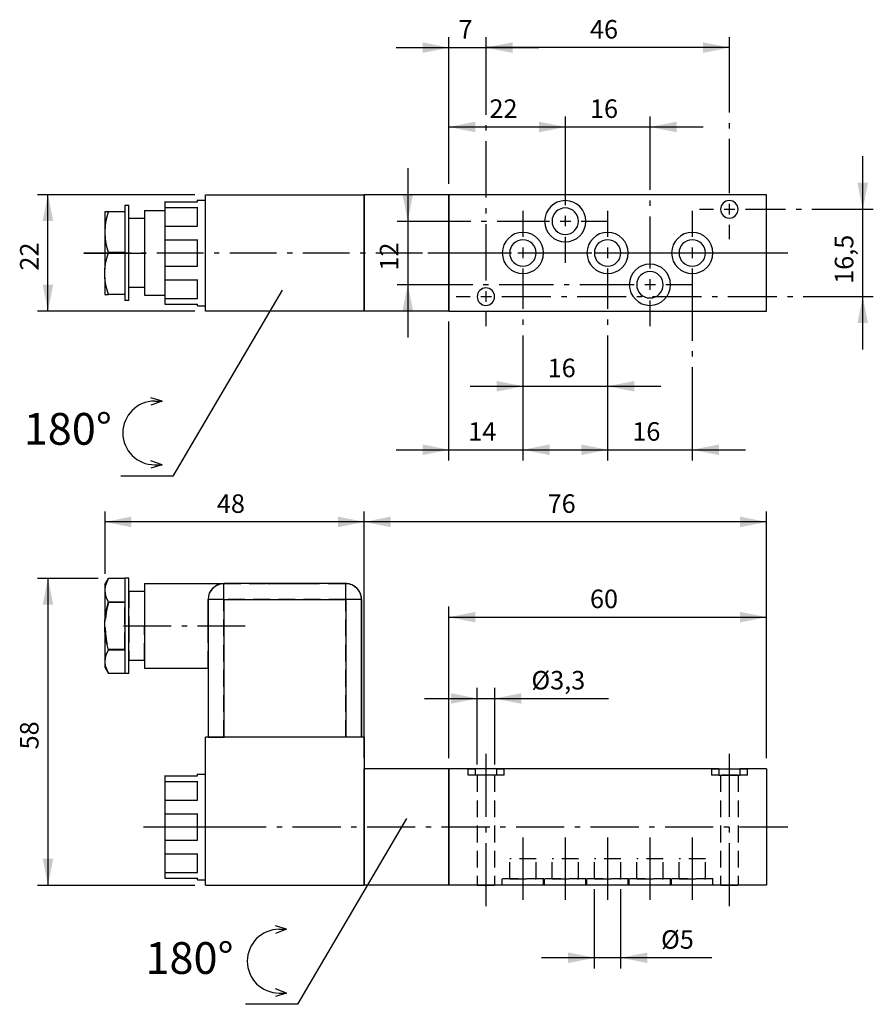
# Model space of a CAD drawing. Extents: x 120 to 281, y 55 to 241.
import ezdxf

# ---------------------------------------------------------------- set-up
doc = ezdxf.new("R2010")
doc.units = 0
doc.header["$LTSCALE"] = 25.4
doc.header["$MEASUREMENT"] = 0
doc.linetypes.add('HIDDEN', pattern=[0.1875, 0.125, -0.0625])
doc.layers.add('TEXT', color=8, linetype='Continuous')

# ---------------------------------------------------------------- blocks, each defined once
blk = doc.blocks.new('*B1')
at = {"color": 174, "linetype": 'Continuous'}
for p, q in [((135.787408, 134.552762), (136.454685, 135.708518)), ((135.787408, 134.594536), (135.787408, 127.686667)), ((135.93692, 134.475228), (136.453575, 135.704929)), ((136.452788, 135.703519), (136.480229, 135.752312)), ((139.587408, 135.752312), (136.480229, 135.752312)), ((139.587408, 135.793762), (139.587408, 131.372366)), ((140.287408, 135.752762), (139.587408, 135.752762)), ((140.287408, 133.509164), (140.287408, 135.794363)), ((143.287408, 134.794307), (143.287408, 133.401017)), ((143.287408, 134.752762), (158.287408, 134.752762)), ((158.287408, 131.794739), (158.287408, 134.794307)), ((181.287408, 134.752762), (158.287408, 134.752762)), ((181.287408, 131.794739), (181.287408, 134.794307)), ((140.287408, 126.795058), (140.287408, 133.509164)), ((143.287408, 133.252762), (140.287408, 133.252762)), ((143.287408, 133.401017), (143.287408, 126.795058)), ((136.480229, 131.330422), (139.587408, 131.330422)), ((139.587408, 131.372366), (139.587408, 126.795058)), ((155.287408, 131.752762), (155.287408, 129.536644)), ((158.313203, 131.752762), (155.313034, 131.752762)), ((158.287408, 131.752762), (181.287408, 131.752762)), ((158.287408, 131.752762), (158.287408, 105.752762)), ((181.287408, 131.752762), (181.287408, 105.752762)), ((184.313164, 131.752762), (181.312995, 131.752762)), ((184.287408, 131.752762), (184.287408, 105.752762)), ((184.287408, 105.752762), (184.287408, 131.752762)), ((135.787408, 125.86115), (135.787408, 127.644373)), ((139.587408, 126.795058), (139.587408, 122.217751)), ((140.287408, 120.081253), (140.287408, 126.795058)), ((143.287408, 126.795058), (143.287408, 120.188498)), ((135.787408, 125.903449), (135.787408, 118.995581)), ((155.287408, 123.96888), (155.287408, 105.752762)), ((139.587408, 122.175102), (136.480229, 122.175102)), ((139.587408, 122.217751), (139.587408, 117.796054)), ((143.287408, 120.252762), (140.287408, 120.252762)), ((140.287408, 117.795753), (140.287408, 120.081253)), ((143.287408, 120.188498), (143.287408, 118.795509)), ((135.787408, 118.952762), (136.454663, 117.797044)), ((136.453551, 117.800637), (135.936748, 119.030931)), ((136.480229, 117.753211), (136.452756, 117.802048)), ((139.587408, 117.753211), (136.480229, 117.753211)), ((140.287408, 117.752762), (139.587408, 117.752762)), ((143.287408, 118.752762), (155.287408, 118.752762)), ((154.787408, 77.752762), (154.787408, 105.752762)), ((184.787408, 105.752762), (154.787408, 105.752762)), ((184.787408, 105.752762), (184.787408, 99.752762)), ((153.287408, 98.479257), (153.287408, 98.797088)), ((153.287408, 98.752762), (154.787408, 98.752762)), ((200.787408, 99.752762), (184.787408, 99.752762)), ((184.787408, 77.752762), (184.787408, 99.752762)), ((184.787408, 99.752762), (184.787408, 77.752762)), ((200.787408, 77.752762), (200.787408, 99.752762)), ((200.787408, 99.752762), (200.787408, 77.752762)), ((251.788034, 99.752762), (200.787408, 99.752762)), ((251.788034, 99.752762), (251.788034, 98.552762)), ((251.806898, 99.752762), (255.819139, 99.752762)), ((260.787408, 99.752762), (255.786783, 99.752762)), ((255.786783, 99.752762), (255.786783, 98.552762)), ((260.787408, 99.752762), (260.787408, 77.752762)), ((147.087408, 98.479257), (147.087408, 97.411008)), ((147.087408, 98.434898), (153.287408, 98.434898)), ((147.087408, 97.366641), (153.287408, 97.366641)), ((147.087408, 97.366641), (147.087408, 93.831362)), ((153.287408, 93.875813), (153.287408, 97.411008)), ((251.788034, 98.552762), (255.786783, 98.552762)), ((147.087408, 93.875813), (147.087408, 91.297417)), ((147.087408, 93.831362), (153.287408, 93.831362)), ((147.087408, 91.252762), (147.087408, 86.252762)), ((147.087408, 91.252762), (153.287408, 91.252762)), ((153.287408, 90.293756), (153.287408, 91.297417)), ((153.287408, 86.298037), (153.287408, 90.293756)), ((147.087408, 86.298037), (147.087408, 83.719039)), ((147.087408, 86.252762), (153.287408, 86.252762)), ((147.087408, 83.673831), (153.287408, 83.673831)), ((147.087408, 83.673831), (147.087408, 80.138043)), ((153.287408, 80.183544), (153.287408, 83.719039)), ((147.087408, 80.183544), (147.087408, 79.115596)), ((147.087408, 80.138043), (153.287408, 80.138043)), ((147.087408, 79.069981), (153.287408, 79.069981)), ((153.287408, 78.798366), (153.287408, 79.115596)), ((153.287408, 78.752762), (154.787408, 78.752762)), ((154.787408, 77.752762), (184.787408, 77.752762)), ((200.787408, 77.752762), (184.787408, 77.752762)), ((260.787408, 77.752762), (200.787408, 77.752762))]:
    blk.add_line(p, q, dxfattribs=at)
at = {"color": 174, "linetype": 'HIDDEN'}
for p, q in [((136.480229, 135.752312), (136.451377, 135.702788)), ((139.587408, 135.752312), (139.587408, 131.174652)), ((158.287408, 131.794739), (158.287408, 134.794307)), ((158.287408, 134.752762), (166.387408, 134.752762)), ((166.387408, 134.752762), (166.787733, 134.752762)), ((166.787733, 134.752762), (167.810226, 134.752762)), ((169.787408, 134.752762), (167.810226, 134.752762)), ((167.810226, 134.752762), (169.787408, 134.752762)), ((171.604813, 134.752762), (169.787408, 134.752762)), ((169.787408, 134.752762), (171.604813, 134.752762)), ((172.043677, 134.752762), (171.604813, 134.752762)), ((171.604813, 134.752762), (172.043677, 134.752762)), ((172.043677, 134.752762), (172.787408, 134.752762)), ((172.787408, 134.752762), (173.187408, 134.752762)), ((173.187408, 134.752762), (181.287408, 134.752762)), ((181.287408, 131.794739), (181.287408, 134.794307)), ((140.287408, 133.294373), (140.287408, 126.795058)), ((143.287408, 133.294373), (143.287408, 126.795058)), ((139.587408, 131.174652), (136.480229, 131.174652)), ((139.587408, 122.330871), (139.587408, 131.174652)), ((155.287408, 131.794739), (155.287408, 129.578633)), ((155.287408, 129.536644), (155.287408, 131.752762)), ((158.313203, 131.752762), (155.313034, 131.752762)), ((181.287408, 131.752762), (158.287408, 131.752762)), ((158.287408, 105.752762), (158.287408, 131.752762)), ((181.287408, 105.752762), (181.287408, 131.752762)), ((184.313164, 131.752762), (181.312995, 131.752762)), ((184.287408, 131.752762), (184.287408, 105.752762)), ((140.287408, 126.795058), (140.287408, 120.295444)), ((143.287408, 120.295444), (143.287408, 126.795058)), ((155.287408, 118.795509), (155.287408, 124.011183)), ((155.287408, 123.96888), (155.287408, 118.752762)), ((139.587408, 122.330871), (136.480229, 122.330871)), ((139.587408, 122.330871), (139.587408, 117.753211)), ((136.451422, 117.802661), (136.480229, 117.753211)), ((155.287408, 118.752762), (155.287408, 105.752762)), ((155.313034, 105.752762), (158.313203, 105.752762)), ((181.287408, 105.752762), (158.287408, 105.752762)), ((184.313164, 105.752762), (181.312995, 105.752762)), ((154.787408, 88.797727), (154.787408, 98.797088)), ((204.387408, 99.752762), (204.387408, 98.552762)), ((204.413123, 99.752762), (205.813622, 99.752762)), ((205.788034, 99.752762), (205.788034, 98.552762)), ((209.786783, 99.752762), (209.786783, 98.552762)), ((209.812346, 99.752762), (211.213145, 99.752762)), ((211.187408, 99.752762), (211.187408, 98.552762)), ((250.387408, 99.752762), (250.387408, 98.552762)), ((250.413008, 99.752762), (251.725788, 99.752762)), ((251.725788, 99.752762), (251.806898, 99.752762)), ((255.819139, 99.752762), (255.902653, 99.752762)), ((255.902653, 99.752762), (257.21303, 99.752762)), ((257.187408, 99.752762), (257.187408, 98.552762)), ((147.087408, 97.368406), (153.287408, 97.368406)), ((153.287408, 93.834357), (153.287408, 97.368406)), ((211.213145, 98.552762), (204.413123, 98.552762)), ((206.137408, 98.552762), (206.137408, 77.752762)), ((206.137408, 98.552762), (206.137408, 77.752762)), ((209.462972, 98.552762), (206.162996, 98.552762)), ((209.437408, 98.552762), (209.437408, 77.752762)), ((209.437408, 98.552762), (209.437408, 77.752762)), ((251.813507, 98.552762), (250.413008, 98.552762)), ((252.137408, 98.552762), (252.137408, 77.752762)), ((252.137408, 98.552762), (252.137408, 77.752762)), ((255.463157, 98.552762), (252.163181, 98.552762)), ((255.437408, 98.552762), (255.437408, 77.752762)), ((255.437408, 98.552762), (255.437408, 77.752762)), ((257.21303, 98.552762), (255.812531, 98.552762)), ((147.087408, 93.834357), (153.287408, 93.834357)), ((147.087408, 91.256128), (153.287408, 91.256128)), ((153.287408, 86.256129), (153.287408, 91.256128)), ((154.787408, 78.798366), (154.787408, 88.797727)), ((147.087408, 86.256129), (153.287408, 86.256129)), ((147.087408, 83.676827), (153.287408, 83.676827)), ((153.287408, 80.13981), (153.287408, 83.676827)), ((212.287408, 78.952762), (212.287408, 82.752762)), ((212.287408, 78.952762), (212.287408, 82.752762)), ((217.312918, 82.752762), (212.312937, 82.752762)), ((217.287408, 78.952762), (217.287408, 82.752762)), ((220.287408, 78.952762), (220.287408, 82.752762)), ((220.287408, 78.952762), (220.287408, 82.752762)), ((225.313067, 82.752762), (220.313087, 82.752762)), ((225.287408, 78.952762), (225.287408, 82.752762)), ((228.287408, 78.952762), (228.287408, 82.752762)), ((228.287408, 78.952762), (228.287408, 82.752762)), ((233.312917, 82.752762), (228.312936, 82.752762)), ((233.287408, 78.952762), (233.287408, 82.752762)), ((236.287408, 78.952762), (236.287408, 82.752762)), ((236.287408, 78.952762), (236.287408, 82.752762)), ((241.313066, 82.752762), (236.313086, 82.752762)), ((241.287408, 78.952762), (241.287408, 82.752762)), ((244.287408, 78.952762), (244.287408, 82.752762)), ((244.287408, 78.952762), (244.287408, 82.752762)), ((249.312916, 82.752762), (244.312935, 82.752762)), ((249.287408, 78.952762), (249.287408, 82.752762)), ((147.087408, 80.13981), (153.287408, 80.13981)), ((210.887408, 77.752762), (210.887408, 78.952762)), ((210.887408, 77.752762), (210.887408, 78.952762)), ((218.713117, 78.952762), (210.913038, 78.952762)), ((212.312937, 78.952762), (217.312918, 78.952762)), ((218.687408, 77.752762), (218.687408, 78.952762)), ((218.687408, 77.752762), (218.687408, 78.952762)), ((218.887408, 77.752762), (218.887408, 78.952762)), ((218.887408, 77.752762), (218.887408, 78.952762)), ((226.712966, 78.952762), (218.912888, 78.952762)), ((220.313087, 78.952762), (225.313067, 78.952762)), ((226.687408, 77.752762), (226.687408, 78.952762)), ((226.687408, 77.752762), (226.687408, 78.952762)), ((226.887408, 77.752762), (226.887408, 78.952762)), ((226.887408, 77.752762), (226.887408, 78.952762)), ((234.713116, 78.952762), (226.913037, 78.952762)), ((228.312936, 78.952762), (233.312917, 78.952762)), ((234.687408, 77.752762), (234.687408, 78.952762)), ((234.687408, 77.752762), (234.687408, 78.952762)), ((234.887408, 77.752762), (234.887408, 78.952762)), ((234.887408, 77.752762), (234.887408, 78.952762)), ((242.712965, 78.952762), (234.912887, 78.952762)), ((236.313086, 78.952762), (241.313066, 78.952762)), ((242.687408, 77.752762), (242.687408, 78.952762)), ((242.687408, 77.752762), (242.687408, 78.952762)), ((242.887408, 77.752762), (242.887408, 78.952762)), ((242.887408, 77.752762), (242.887408, 78.952762)), ((250.713115, 78.952762), (242.913036, 78.952762)), ((244.312935, 78.952762), (249.312916, 78.952762)), ((250.687408, 77.752762), (250.687408, 78.952762)), ((250.687408, 77.752762), (250.687408, 78.952762)), ((206.162996, 77.752762), (209.462972, 77.752762)), ((218.713117, 77.752762), (210.913038, 77.752762)), ((226.712966, 77.752762), (218.912888, 77.752762)), ((234.713116, 77.752762), (226.913037, 77.752762)), ((242.712965, 77.752762), (234.912887, 77.752762)), ((250.713115, 77.752762), (242.913036, 77.752762)), ((252.163181, 77.752762), (255.463157, 77.752762))]:
    blk.add_line(p, q, dxfattribs=at)
at = {"color": 174, "linetype": 'HIDDEN', "flags": 128}
for points in [[(136.451468, 135.702942), (136.152328, 135.125905), (135.919574, 134.514492), (135.787408, 133.909288)], [(158.287408, 134.752762), (157.382093, 134.612902), (156.573787, 134.21518), (155.91194, 133.585014), (155.460114, 132.755959), (155.287408, 131.752762)], [(135.787408, 133.017677), (135.920529, 132.409318), (136.153612, 131.798243), (136.480229, 131.174652)], [(136.480229, 131.174652), (136.114126, 129.671382), (135.886027, 128.197392), (135.809096, 126.752999), (135.885983, 125.308552), (136.114075, 123.834401), (136.480229, 122.330871)], [(155.287408, 129.536644), (155.299969, 128.639908), (155.320374, 127.701755), (155.329369, 126.752762)], [(155.287408, 123.96888), (155.299968, 124.865581), (155.320373, 125.803735), (155.329369, 126.752762)], [(136.480229, 122.330871), (136.152328, 121.704464), (135.919574, 121.093051), (135.787408, 120.487847)], [(135.787408, 119.596235), (135.920529, 118.987876), (136.153612, 118.376802), (136.451508, 117.802512)]]:
    blk.add_lwpolyline(points, dxfattribs=at)
at = {"color": 174, "linetype": 'Continuous', "flags": 128}
for points in [[(136.480229, 131.330422), (136.114102, 132.082112), (135.886004, 132.819159), (135.809101, 133.541407), (135.886019, 134.263646), (135.93692, 134.475228)], [(135.787408, 127.644373), (135.920529, 128.861088), (136.153614, 130.083252), (136.480229, 131.330422)], [(155.329369, 126.752762), (155.320374, 127.701745), (155.299969, 128.639911), (155.287408, 129.536644)], [(155.329369, 126.752762), (155.320373, 125.803754), (155.299968, 124.865588), (155.287408, 123.96888)], [(136.480229, 122.175102), (136.152328, 123.427917), (135.919575, 124.650738), (135.787408, 125.86115)], [(135.936748, 119.030931), (135.886004, 119.241948), (135.809101, 119.964196), (135.886019, 120.686436), (136.11412, 121.423455), (136.480229, 122.175102)]]:
    blk.add_lwpolyline(points, dxfattribs=at)
at = {"color": 174, "linetype": 'HIDDEN'}
for centre, start, end in [((158.287408, 131.752762), 90, 180), ((181.287408, 131.752762), -288, -270)]:
    blk.add_arc(centre, 3, start, end, dxfattribs=at)
at = {"color": 174, "linetype": 'Continuous'}
for centre, start, end in [((158.287408, 131.752762), -270, -180), ((181.287408, 131.752762), 0, 90), ((181.287408, 131.752762), -306, -288), ((181.287408, 131.752762), -324, -306), ((181.287408, 131.752762), 0, 36)]:
    blk.add_arc(centre, 3, start, end, dxfattribs=at)
blk = doc.blocks.new('*B2')
at = {"color": 174, "linetype": 'Continuous'}
for p, q in [((147.087408, 206.957273), (147.087408, 205.889025)), ((147.087408, 206.920822), (153.287408, 206.920822)), ((153.287408, 206.957273), (153.287408, 207.274804)), ((153.287408, 207.238364), (153.787408, 207.238364)), ((153.787408, 207.238364), (154.787408, 207.238364)), ((154.787408, 186.238364), (154.787408, 208.238364)), ((154.787408, 208.238364), (184.787408, 208.238364)), ((184.787408, 186.238364), (184.787408, 208.238364)), ((200.787408, 208.238364), (184.787408, 208.238364)), ((184.787408, 208.238364), (184.787408, 186.238364)), ((200.787408, 186.238364), (200.787408, 208.238364)), ((200.787408, 208.238364), (200.787408, 186.238364)), ((260.787408, 208.238364), (200.787408, 208.238364)), ((260.787408, 186.238364), (260.787408, 208.238364)), ((135.787408, 205.023851), (135.787408, 194.173436)), ((139.587408, 204.987237), (136.480229, 204.987237)), ((139.587408, 206.274748), (139.587408, 205.023851)), ((140.287408, 206.238364), (139.587408, 206.238364)), ((140.287408, 206.238364), (139.587408, 206.238364)), ((139.587408, 205.023851), (139.587408, 197.365565)), ((140.287408, 203.989248), (140.287408, 206.274748)), ((143.287408, 205.274992), (143.287408, 203.881402)), ((143.287408, 205.238364), (147.087408, 205.238364)), ((143.287408, 205.238364), (147.087408, 205.238364)), ((147.087408, 205.852565), (153.287408, 205.852565)), ((147.087408, 205.852565), (147.087408, 202.316417)), ((153.287408, 202.35323), (153.287408, 205.889025)), ((140.287408, 190.561638), (140.287408, 203.989248)), ((143.287408, 203.738364), (140.287408, 203.738364)), ((143.287408, 203.738364), (140.287408, 203.738364)), ((143.287408, 203.881402), (143.287408, 190.669484)), ((147.087408, 202.35323), (147.087408, 199.773932)), ((147.087408, 202.316417), (153.287408, 202.316417)), ((147.087408, 199.737115), (147.087408, 194.736245)), ((147.087408, 199.737115), (153.287408, 199.737115)), ((153.287408, 194.77365), (153.287408, 199.773932)), ((139.587408, 197.328297), (136.480229, 197.328297)), ((139.587408, 197.365565), (139.587408, 189.437213)), ((135.787408, 192.591769), (135.787408, 194.136086)), ((147.087408, 194.77365), (147.087408, 192.194953)), ((147.087408, 194.736245), (153.287408, 194.736245)), ((135.787408, 192.629342), (135.787408, 189.475965)), ((147.087408, 192.157315), (153.287408, 192.157315)), ((147.087408, 192.157315), (147.087408, 188.622397)), ((153.287408, 188.660059), (153.287408, 192.194953)), ((143.287408, 190.738364), (140.287408, 190.738364)), ((143.287408, 190.738364), (140.287408, 190.738364)), ((140.287408, 188.276138), (140.287408, 190.561638)), ((143.287408, 190.669484), (143.287408, 189.276195)), ((135.787408, 189.438364), (135.886005, 189.26759)), ((135.911522, 189.399558), (135.834618, 189.399558)), ((139.587408, 189.399558), (136.480229, 189.399558)), ((139.587408, 189.437213), (139.587408, 188.276138)), ((140.287408, 188.238364), (139.587408, 188.238364)), ((140.287408, 188.238364), (139.587408, 188.238364)), ((143.287408, 189.238364), (147.087408, 189.238364)), ((143.287408, 189.238364), (147.087408, 189.238364)), ((147.087408, 188.660059), (147.087408, 187.593012)), ((147.087408, 188.622397), (153.287408, 188.622397)), ((147.087408, 187.555037), (153.287408, 187.555037)), ((153.287408, 187.276082), (153.287408, 187.593012)), ((153.287408, 187.238364), (153.787408, 187.238364)), ((153.787408, 187.238364), (154.787408, 187.238364)), ((153.787408, 187.238364), (154.787408, 187.238364)), ((184.787408, 186.238364), (154.787408, 186.238364)), ((200.787408, 186.238364), (184.787408, 186.238364)), ((200.787408, 186.238364), (260.787408, 186.238364))]:
    blk.add_line(p, q, dxfattribs=at)
at = {"color": 174, "linetype": 'Continuous', "flags": 128}
for points in [[(136.480229, 204.987237), (136.152328, 204.987237), (135.919575, 204.987237), (135.787408, 204.987237)], [(136.480229, 197.328297), (136.114102, 198.630264), (135.886004, 199.906865), (135.809101, 201.157836), (135.886019, 202.408791), (136.11412, 203.685346), (136.480229, 204.987237)], [(135.787408, 194.136086), (135.920529, 195.189794), (136.153612, 196.248207), (136.480229, 197.328297)], [(136.480229, 189.399558), (136.152328, 190.484527), (135.919574, 191.543525), (135.787408, 192.591769)], [(135.885983, 189.399558), (136.114075, 189.399558), (136.480229, 189.399558)]]:
    blk.add_lwpolyline(points, dxfattribs=at)
at = {"color": 174, "linetype": 'Continuous'}
for centre, radius, start, end in [((222.787408, 203.238364), 3.9, 0, 180), ((253.787408, 205.488364), 1.65, -360, -180), ((222.787408, 203.238364), 2.5, 0, 180), ((253.787408, 205.488364), 1.65, -180, 0), ((222.787408, 203.238364), 3.9, -180, 0), ((222.787408, 203.238364), 2.5, -180, 0), ((214.787408, 197.238364), 3.9, 0, 180), ((230.787408, 197.238364), 3.9, 0, 180), ((246.787408, 197.238364), 3.9, 0, 180), ((214.787408, 197.238364), 2.5, 0, 180), ((230.787408, 197.238364), 2.5, 0, 180), ((246.787408, 197.238364), 2.5, 0, 180), ((214.787408, 197.238364), 3.9, -180, 0), ((214.787408, 197.238364), 2.5, -180, 0), ((230.787408, 197.238364), 3.9, -180, 0), ((230.787408, 197.238364), 2.5, -180, 0), ((246.787408, 197.238364), 3.9, -180, 0), ((246.787408, 197.238364), 2.5, -180, 0), ((238.787408, 191.238364), 3.9, 0, 180), ((238.787408, 191.238364), 2.5, 0, 180), ((207.787408, 188.988364), 1.65, -360, -180), ((238.787408, 191.238364), 3.9, -180, 0), ((238.787408, 191.238364), 2.5, -180, 0), ((207.787408, 188.988364), 1.65, -180, 0)]:
    blk.add_arc(centre, radius, start, end, dxfattribs=at)
blk = doc.blocks.new('*B3')
at = {"color": 172, "linetype": 'Continuous'}
for p, q in [((169.27795, 190.178764), (148.637926, 155.079652)), ((148.637926, 155.079652), (138.82795, 155.079652))]:
    blk.add_line(p, q, dxfattribs=at)
blk = doc.blocks.new('*B4')
at = {"color": 172, "linetype": 'Continuous'}
for p, q in [((146.599578, 169.250392), (144.499578, 169.878764)), ((146.599578, 169.250392), (144.499578, 168.478764)), ((145.199578, 169.250392), (146.599578, 169.250392)), ((146.599578, 157.207136), (144.499578, 157.978764)), ((146.599578, 157.207136), (144.499578, 156.578764)), ((145.199578, 157.207136), (146.599578, 157.207136))]:
    blk.add_line(p, q, dxfattribs=at)
blk.add_arc((145.199578, 163.228764), 6.021628, -270, -90, dxfattribs=at)
blk = doc.blocks.new('*B6')
at = {"color": 172, "linetype": 'Continuous'}
for p, q in [((192.798383, 90.351283), (172.158359, 55.252171)), ((172.158359, 55.252171), (162.348383, 55.252171))]:
    blk.add_line(p, q, dxfattribs=at)
blk = doc.blocks.new('*B7')
at = {"color": 172, "linetype": 'Continuous'}
for p, q in [((170.120011, 69.422911), (168.020011, 70.051283)), ((170.120011, 69.422911), (168.020011, 68.651283)), ((168.720011, 69.422911), (170.120011, 69.422911)), ((170.120011, 57.379655), (168.020011, 58.151283)), ((170.120011, 57.379655), (168.020011, 56.751283)), ((168.720011, 57.379655), (170.120011, 57.379655))]:
    blk.add_line(p, q, dxfattribs=at)
blk.add_arc((168.720011, 63.401283), 6.021628, -270, -90, dxfattribs=at)
blk = doc.blocks.new('*B9')
at = {"color": 0, "linetype": 'Continuous'}
blk.add_line((184.813042, 146.413765), (135.812988, 146.413765), dxfattribs=at)
for points in [[(140.812969, 147.413821), (135.812988, 146.413765), (140.812969, 145.413709)], [(179.813061, 145.413709), (184.813042, 146.413765), (179.813061, 147.413821)]]:
    blk.add_solid(points, dxfattribs=at)
blk = doc.blocks.new('*B10')
at = {"color": 0, "linetype": 'Continuous'}
blk.add_line((260.813112, 146.413765), (184.813042, 146.413765), dxfattribs=at)
for points in [[(189.813023, 147.413821), (184.813042, 146.413765), (189.813023, 145.413709)], [(255.813131, 145.413709), (260.813112, 146.413765), (255.813131, 147.413821)]]:
    blk.add_solid(points, dxfattribs=at)
blk = doc.blocks.new('*B11')
at = {"color": 0, "linetype": 'Continuous'}
blk.add_line((278.994069, 179.026895), (278.994069, 215.524292), dxfattribs=at)
for points in [[(277.994013, 210.524611), (278.994069, 205.524931), (279.994125, 210.524611)], [(279.994125, 184.026575), (278.994069, 189.025955), (277.994013, 184.026575)]]:
    blk.add_solid(points, dxfattribs=at)
blk = doc.blocks.new('*B12')
at = {"color": 0, "linetype": 'Continuous'}
blk.add_line((220.812964, 160.051661), (256.812887, 160.051661), dxfattribs=at)
for points in [[(225.812945, 159.051604), (230.812926, 160.051661), (225.812945, 161.051717)], [(251.812906, 161.051717), (246.812925, 160.051661), (251.812906, 159.051604)]]:
    blk.add_solid(points, dxfattribs=at)
blk = doc.blocks.new('*B13')
at = {"color": 0, "linetype": 'Continuous'}
blk.add_line((204.812965, 172.050834), (240.812888, 172.050834), dxfattribs=at)
for points in [[(209.812946, 171.050777), (214.812927, 172.050834), (209.812946, 173.05059)], [(235.812907, 173.05059), (230.812926, 172.050834), (235.812907, 171.050777)]]:
    blk.add_solid(points, dxfattribs=at)
blk = doc.blocks.new('*B14')
at = {"color": 0, "linetype": 'Continuous'}
blk.add_line((125.025659, 186.276326), (125.025659, 208.27456), dxfattribs=at)
for points in [[(126.025715, 203.27518), (125.025659, 208.27456), (124.025602, 203.27518)], [(124.025602, 191.276007), (125.025659, 186.276326), (126.025715, 191.276007)]]:
    blk.add_solid(points, dxfattribs=at)
blk = doc.blocks.new('*B15')
at = {"color": 0, "linetype": 'Continuous'}
blk.add_line((190.813079, 160.051661), (224.812889, 160.051661), dxfattribs=at)
for points in [[(195.81306, 159.051604), (200.813041, 160.051661), (195.81306, 161.051717)], [(219.812908, 161.051717), (214.812927, 160.051661), (219.812908, 159.051604)]]:
    blk.add_solid(points, dxfattribs=at)
blk = doc.blocks.new('*B16')
at = {"color": 0, "linetype": 'Continuous'}
blk.add_line((190.813079, 236.046023), (217.813096, 236.046023), dxfattribs=at)
for points in [[(195.81306, 235.046268), (200.813041, 236.046023), (195.81306, 237.04608)], [(212.813115, 237.04608), (207.813134, 236.046023), (212.813115, 235.046268)]]:
    blk.add_solid(points, dxfattribs=at)
blk = doc.blocks.new('*B17')
at = {"color": 0, "linetype": 'Continuous'}
blk.add_line((200.813041, 221.047282), (222.813077, 221.047282), dxfattribs=at)
for points in [[(205.813022, 222.047038), (200.813041, 221.047282), (205.813022, 220.047226)], [(217.813096, 220.047226), (222.813077, 221.047282), (217.813096, 222.047038)]]:
    blk.add_solid(points, dxfattribs=at)
blk = doc.blocks.new('*B18')
at = {"color": 0, "linetype": 'Continuous'}
blk.add_line((212.813115, 221.047282), (248.813038, 221.047282), dxfattribs=at)
for points in [[(217.813096, 220.047226), (222.813077, 221.047282), (217.813096, 222.047038)], [(243.813057, 222.047038), (238.813076, 221.047282), (243.813057, 220.047226)]]:
    blk.add_solid(points, dxfattribs=at)
blk = doc.blocks.new('*B19')
at = {"color": 0, "linetype": 'Continuous'}
blk.add_line((253.813019, 236.046023), (207.813134, 236.046023), dxfattribs=at)
for points in [[(212.813115, 237.04608), (207.813134, 236.046023), (212.813115, 235.046268)], [(248.813038, 235.046268), (253.813019, 236.046023), (248.813038, 237.04608)]]:
    blk.add_solid(points, dxfattribs=at)
blk = doc.blocks.new('*B20')
at = {"color": 0, "linetype": 'Continuous'}
blk.add_line((200.813041, 128.415155), (260.813112, 128.415155), dxfattribs=at)
for points in [[(205.813022, 129.414911), (200.813041, 128.415155), (205.813022, 127.415099)], [(255.813131, 127.415099), (260.813112, 128.415155), (255.813131, 129.414911)]]:
    blk.add_solid(points, dxfattribs=at)
blk = doc.blocks.new('*B21')
at = {"color": 0, "linetype": 'Continuous'}
blk.add_line((196.163034, 113.043308), (230.954719, 113.043308), dxfattribs=at)
for points in [[(201.163015, 112.043252), (206.162996, 113.043308), (201.163015, 114.043064)], [(214.462953, 114.043064), (209.462972, 113.043308), (214.462953, 112.043252)]]:
    blk.add_solid(points, dxfattribs=at)
blk = doc.blocks.new('*B22')
at = {"color": 0, "linetype": 'Continuous'}
blk.add_line((193.025579, 213.27424), (193.025579, 181.276646), dxfattribs=at)
for points in [[(192.025523, 208.27456), (193.025579, 203.27518), (194.025636, 208.27456)], [(194.025636, 186.276326), (193.025579, 191.276007), (192.025523, 186.276326)]]:
    blk.add_solid(points, dxfattribs=at)
blk = doc.blocks.new('*B23')
at = {"color": 0, "linetype": 'Continuous'}
blk.add_line((250.454764, 64.04686), (218.312974, 64.04686), dxfattribs=at)
for points in [[(223.312955, 63.046803), (228.312936, 64.04686), (223.312955, 65.046616)], [(238.312898, 65.046616), (233.312917, 64.04686), (238.312898, 63.046803)]]:
    blk.add_solid(points, dxfattribs=at)
blk = doc.blocks.new('*B24')
at = {"color": 0, "linetype": 'Continuous'}
blk.add_line((125.025659, 135.793762), (125.025659, 77.79861), dxfattribs=at)
for points in [[(126.025715, 130.794382), (125.025659, 135.793762), (124.025602, 130.794382)], [(124.025602, 82.79829), (125.025659, 77.79861), (126.025715, 82.79829)]]:
    blk.add_solid(points, dxfattribs=at)
blk = doc.blocks.new('*B25')
at = {"color": 8, "linetype": 'Continuous'}
blk.add_line((200.813041, 101.796656), (200.813041, 130.414968), dxfattribs=at)
blk = doc.blocks.new('*B26')
at = {"color": 8, "linetype": 'Continuous'}
for p, q in [((200.813041, 210.274673), (200.813041, 238.046136)), ((200.813041, 158.051848), (200.813041, 184.276514))]:
    blk.add_line(p, q, dxfattribs=at)
blk = doc.blocks.new('*B27')
at = {"color": 8, "linetype": 'Continuous'}
for p, q in [((230.812926, 200.275311), (230.812926, 205.174956)), ((230.812926, 186.662951), (230.812926, 194.275575)), ((230.812926, 183.663082), (230.812926, 184.663138)), ((230.812926, 174.050646), (230.812926, 181.66327)), ((230.812926, 158.051848), (230.812926, 174.050646))]:
    blk.add_line(p, q, dxfattribs=at)
blk = doc.blocks.new('*B28')
at = {"color": 8, "linetype": 'Continuous'}
blk.add_line((230.812926, 74.998813), (230.812926, 86.797915), dxfattribs=at)
blk = doc.blocks.new('*B29')
at = {"color": 8, "linetype": 'Continuous'}
blk.add_line((260.813112, 101.796656), (260.813112, 148.413577), dxfattribs=at)
blk = doc.blocks.new('*B30')
at = {"color": 8, "linetype": 'Continuous'}
blk.add_line((123.025546, 135.793762), (134.505916, 135.793762), dxfattribs=at)
blk = doc.blocks.new('*B31')
at = {"color": 8, "linetype": 'Continuous'}
for p, q in [((202.163072, 189.025955), (204.812965, 189.025955)), ((210.813003, 189.025955), (220.049329, 189.025955)), ((222.049141, 189.025955), (223.049197, 189.025955)), ((225.04931, 189.025955), (234.285336, 189.025955)), ((236.285448, 189.025955), (237.285504, 189.025955)), ((239.285316, 189.025955), (248.521643, 189.025955)), ((250.521755, 189.025955), (251.521511, 189.025955)), ((253.521624, 189.025955), (262.75795, 189.025955)), ((264.757762, 189.025955), (265.757818, 189.025955)), ((267.757931, 189.025955), (276.993957, 189.025955)), ((276.993957, 189.025955), (280.994182, 189.025955))]:
    blk.add_line(p, q, dxfattribs=at)
blk = doc.blocks.new('*B32')
at = {"color": 8, "linetype": 'Continuous'}
blk.add_line((238.813076, 74.998813), (238.813076, 86.797915), dxfattribs=at)
blk = doc.blocks.new('*B33')
at = {"color": 8, "linetype": 'Continuous'}
for p, q in [((238.813076, 219.04747), (238.813076, 223.047094)), ((238.813076, 209.161363), (238.813076, 219.04747)), ((238.813076, 206.161494), (238.813076, 207.161551)), ((238.813076, 194.275575), (238.813076, 204.161682)), ((238.813076, 183.376493), (238.813076, 188.276138))]:
    blk.add_line(p, q, dxfattribs=at)
blk = doc.blocks.new('*B34')
at = {"color": 8, "linetype": 'Continuous'}
for p, q in [((191.025767, 203.27518), (195.025692, 203.27518)), ((195.025692, 203.27518), (204.91931, 203.27518)), ((206.919422, 203.27518), (207.919478, 203.27518)), ((209.919291, 203.27518), (219.812908, 203.27518)), ((225.812945, 203.27518), (230.712891, 203.27518))]:
    blk.add_line(p, q, dxfattribs=at)
blk = doc.blocks.new('*B35')
at = {"color": 8, "linetype": 'Continuous'}
blk.add_line((228.312936, 62.046747), (228.312936, 76.998625), dxfattribs=at)
blk = doc.blocks.new('*B36')
at = {"color": 8, "linetype": 'Continuous'}
for p, q in [((207.813134, 234.046211), (207.813134, 238.046136)), ((207.813134, 223.372736), (207.813134, 234.046211)), ((207.813134, 220.372868), (207.813134, 221.372623)), ((207.813134, 207.69928), (207.813134, 218.373055)), ((207.813134, 204.699411), (207.813134, 205.699468)), ((207.813134, 192.025824), (207.813134, 202.699599)), ((207.813134, 183.376493), (207.813134, 186.026387))]:
    blk.add_line(p, q, dxfattribs=at)
blk = doc.blocks.new('*B37')
at = {"color": 8, "linetype": 'Continuous'}
for p, q in [((207.813134, 90.697503), (207.813134, 102.596641)), ((207.813134, 87.697935), (207.813134, 88.697691)), ((207.813134, 73.798685), (207.813134, 85.697823))]:
    blk.add_line(p, q, dxfattribs=at)
blk = doc.blocks.new('*B38')
at = {"color": 8, "linetype": 'Continuous'}
blk.add_line((131.813064, 197.230682), (143.613067, 197.230682), dxfattribs=at)
blk = doc.blocks.new('*B39')
at = {"color": 8, "linetype": 'Continuous'}
for p, q in [((131.813064, 197.252913), (140.613198, 197.252913)), ((142.61301, 197.252913), (143.613067, 197.252913)), ((145.613179, 197.252913), (154.413013, 197.252913)), ((156.413126, 197.252913), (157.413182, 197.252913)), ((159.412994, 197.252913), (168.213129, 197.252913)), ((170.212941, 197.252913), (171.212997, 197.252913)), ((173.21311, 197.252913), (182.012944, 197.252913)), ((184.013057, 197.252913), (185.013113, 197.252913)), ((187.012925, 197.252913), (195.81306, 197.252913)), ((197.813172, 197.252913), (198.812928, 197.252913)), ((200.813041, 197.252913), (209.613175, 197.252913)), ((211.612988, 197.252913), (212.613044, 197.252913)), ((214.613156, 197.252913), (223.412991, 197.252913)), ((225.413103, 197.252913), (226.413159, 197.252913)), ((228.412971, 197.252913), (237.213106, 197.252913)), ((239.212918, 197.252913), (240.212975, 197.252913)), ((242.213087, 197.252913), (251.012921, 197.252913)), ((253.013034, 197.252913), (254.01309, 197.252913)), ((256.012902, 197.252913), (264.813037, 197.252913))]:
    blk.add_line(p, q, dxfattribs=at)
blk = doc.blocks.new('*B40')
at = {"color": 8, "linetype": 'Continuous'}
for p, q in [((191.025767, 191.276007), (195.025692, 191.276007)), ((195.025692, 191.276007), (205.28821, 191.276007)), ((207.288022, 191.276007), (208.288078, 191.276007)), ((210.288191, 191.276007), (220.550709, 191.276007)), ((222.550521, 191.276007), (223.550577, 191.276007)), ((225.55069, 191.276007), (235.812907, 191.276007)), ((241.812944, 191.276007), (246.71289, 191.276007))]:
    blk.add_line(p, q, dxfattribs=at)
blk = doc.blocks.new('*B41')
at = {"color": 8, "linetype": 'Continuous'}
blk.add_line((123.025546, 208.27456), (152.813044, 208.27456), dxfattribs=at)
blk = doc.blocks.new('*B42')
at = {"color": 8, "linetype": 'Continuous'}
for p, q in [((246.812925, 200.275311), (246.812925, 205.174956)), ((246.812925, 180.663514), (246.812925, 194.275575)), ((246.812925, 177.663646), (246.812925, 178.663702)), ((246.812925, 162.051473), (246.812925, 175.663834)), ((246.812925, 158.051848), (246.812925, 162.051473))]:
    blk.add_line(p, q, dxfattribs=at)
blk = doc.blocks.new('*B43')
at = {"color": 8, "linetype": 'Continuous'}
blk.add_line((222.813077, 74.998813), (222.813077, 86.797915), dxfattribs=at)
blk = doc.blocks.new('*B44')
at = {"color": 8, "linetype": 'Continuous'}
for p, q in [((139.313035, 126.795058), (148.312941, 126.795058)), ((150.313053, 126.795058), (151.313109, 126.795058)), ((153.312922, 126.795058), (162.313128, 126.795058))]:
    blk.add_line(p, q, dxfattribs=at)
blk = doc.blocks.new('*B45')
at = {"color": 8, "linetype": 'Continuous'}
blk.add_line((135.812988, 136.593447), (135.812988, 148.413577), dxfattribs=at)
blk = doc.blocks.new('*B46')
at = {"color": 8, "linetype": 'Continuous'}
blk.add_line((246.812925, 74.998813), (246.812925, 86.797915), dxfattribs=at)
blk = doc.blocks.new('*B47')
at = {"color": 8, "linetype": 'Continuous'}
for p, q in [((248.162956, 205.524931), (250.81315, 205.524931)), ((256.812887, 205.524931), (264.403582, 205.524931)), ((266.403394, 205.524931), (267.40345, 205.524931)), ((269.403563, 205.524931), (276.993957, 205.524931)), ((276.993957, 205.524931), (280.994182, 205.524931))]:
    blk.add_line(p, q, dxfattribs=at)
blk = doc.blocks.new('*B48')
at = {"color": 8, "linetype": 'Continuous'}
for p, q in [((196.813116, 197.275443), (211.813059, 197.275443)), ((217.813096, 197.275443), (227.813058, 197.275443)), ((233.813095, 197.275443), (243.813057, 197.275443)), ((249.813094, 197.275443), (264.813037, 197.275443))]:
    blk.add_line(p, q, dxfattribs=at)
blk = doc.blocks.new('*B49')
at = {"color": 8, "linetype": 'Continuous'}
blk.add_line((184.813042, 101.796656), (184.813042, 148.413577), dxfattribs=at)
blk = doc.blocks.new('*B50')
at = {"color": 8, "linetype": 'Continuous'}
blk.add_line((209.462972, 100.596828), (209.462972, 115.04312), dxfattribs=at)
blk = doc.blocks.new('*B51')
at = {"color": 8, "linetype": 'Continuous'}
blk.add_line((143.113189, 88.797426), (157.313147, 88.797426), dxfattribs=at)
blk = doc.blocks.new('*B52')
at = {"color": 8, "linetype": 'Continuous'}
for p, q in [((143.113189, 88.797727), (152.1909, 88.797727)), ((154.190712, 88.797727), (155.190768, 88.797727)), ((157.190881, 88.797727), (166.268592, 88.797727)), ((168.268704, 88.797727), (169.268761, 88.797727)), ((171.268573, 88.797727), (180.346284, 88.797727)), ((182.346396, 88.797727), (183.346453, 88.797727)), ((185.346265, 88.797727), (194.424276, 88.797727)), ((196.424088, 88.797727), (197.424145, 88.797727)), ((199.424257, 88.797727), (208.501968, 88.797727)), ((210.501781, 88.797727), (211.501837, 88.797727)), ((213.501949, 88.797727), (222.57966, 88.797727)), ((224.579773, 88.797727), (225.579829, 88.797727)), ((227.579641, 88.797727), (236.657352, 88.797727)), ((238.657465, 88.797727), (239.657521, 88.797727)), ((241.657333, 88.797727), (250.735345, 88.797727)), ((252.735157, 88.797727), (253.735213, 88.797727)), ((255.735326, 88.797727), (264.813037, 88.797727))]:
    blk.add_line(p, q, dxfattribs=at)
blk = doc.blocks.new('*B53')
at = {"color": 8, "linetype": 'Continuous'}
for p, q in [((222.813077, 219.04747), (222.813077, 223.047094)), ((222.813077, 206.274748), (222.813077, 219.04747)), ((222.813077, 195.375667), (222.813077, 200.275311))]:
    blk.add_line(p, q, dxfattribs=at)
blk = doc.blocks.new('*B54')
at = {"color": 8, "linetype": 'Continuous'}
blk.add_line((233.312917, 62.046747), (233.312917, 76.998625), dxfattribs=at)
blk = doc.blocks.new('*B55')
at = {"color": 8, "linetype": 'Continuous'}
blk.add_line((123.025546, 77.79861), (152.813044, 77.79861), dxfattribs=at)
blk = doc.blocks.new('*B56')
at = {"color": 8, "linetype": 'Continuous'}
blk.add_line((123.025546, 186.276326), (152.813044, 186.276326), dxfattribs=at)
blk = doc.blocks.new('*B57')
at = {"color": 8, "linetype": 'Continuous'}
blk.add_line((206.162996, 100.596828), (206.162996, 115.04312), dxfattribs=at)
blk = doc.blocks.new('*B58')
at = {"color": 8, "linetype": 'Continuous'}
blk.add_line((214.812927, 74.998813), (214.812927, 86.797915), dxfattribs=at)
blk = doc.blocks.new('*B59')
at = {"color": 8, "linetype": 'Continuous'}
for p, q in [((214.812927, 200.275311), (214.812927, 205.174956)), ((214.812927, 186.662951), (214.812927, 194.275575)), ((214.812927, 183.663082), (214.812927, 184.663138)), ((214.812927, 174.050646), (214.812927, 181.66327)), ((214.812927, 158.051848), (214.812927, 174.050646))]:
    blk.add_line(p, q, dxfattribs=at)
blk = doc.blocks.new('*B60')
at = {"color": 8, "linetype": 'Continuous'}
for p, q in [((253.813019, 90.697503), (253.813019, 102.596641)), ((253.813019, 87.697935), (253.813019, 88.697691)), ((253.813019, 73.798685), (253.813019, 85.697823))]:
    blk.add_line(p, q, dxfattribs=at)
blk = doc.blocks.new('*B61')
at = {"color": 8, "linetype": 'Continuous'}
for p, q in [((253.813019, 234.046211), (253.813019, 238.046136)), ((253.813019, 223.785195), (253.813019, 234.046211)), ((253.813019, 220.785627), (253.813019, 221.785383)), ((253.813019, 208.524799), (253.813019, 218.785815)), ((253.813019, 199.875469), (253.813019, 202.525063))]:
    blk.add_line(p, q, dxfattribs=at)
blk = doc.blocks.new('*B62')
at = {"color": 6, "linetype": 'Continuous'}
for p, q in [((213.813171, 197.275443), (215.812984, 197.275443)), ((214.812927, 196.275687), (214.812927, 198.275499))]:
    blk.add_line(p, q, dxfattribs=at)
blk = doc.blocks.new('*B63')
at = {"color": 6, "linetype": 'Continuous'}
for p, q in [((229.81317, 197.275443), (231.812983, 197.275443)), ((230.812926, 196.275687), (230.812926, 198.275499))]:
    blk.add_line(p, q, dxfattribs=at)
blk = doc.blocks.new('*B64')
at = {"color": 6, "linetype": 'Continuous'}
for p, q in [((238.813076, 190.27595), (238.813076, 192.275763)), ((237.81302, 191.276007), (239.813132, 191.276007))]:
    blk.add_line(p, q, dxfattribs=at)
blk = doc.blocks.new('*B65')
at = {"color": 6, "linetype": 'Continuous'}
for p, q in [((252.812963, 205.524931), (254.813075, 205.524931)), ((253.813019, 204.524875), (253.813019, 206.524687))]:
    blk.add_line(p, q, dxfattribs=at)
blk = doc.blocks.new('*B66')
at = {"color": 6, "linetype": 'Continuous'}
for p, q in [((207.813134, 188.026199), (207.813134, 190.026011)), ((206.813078, 189.025955), (208.81319, 189.025955))]:
    blk.add_line(p, q, dxfattribs=at)
blk = doc.blocks.new('*B67')
at = {"color": 6, "linetype": 'Continuous'}
for p, q in [((245.813169, 197.275443), (247.812982, 197.275443)), ((246.812925, 196.275687), (246.812925, 198.275499))]:
    blk.add_line(p, q, dxfattribs=at)
blk = doc.blocks.new('*B68')
at = {"color": 6, "linetype": 'Continuous'}
for p, q in [((221.813021, 203.27518), (223.813133, 203.27518)), ((222.813077, 202.275124), (222.813077, 204.274936))]:
    blk.add_line(p, q, dxfattribs=at)
blk = doc.blocks.new('*B69')
at = {"layer": 'TEXT', "color": 0, "linetype": 'Continuous'}
blk.add_text('180%%d', height=6, dxfattribs=at).set_placement((143.448699, 61))
blk = doc.blocks.new('*B70')
at = {"layer": 'TEXT', "color": 0, "linetype": 'Continuous'}
blk.add_text('180%%d', height=6, dxfattribs=at).set_placement((120.448699, 161))
blk = doc.blocks.new('*B71')
at = {"layer": 'TEXT', "color": 0, "linetype": 'Continuous'}
blk.add_text('48', height=3.5, dxfattribs=at).set_placement((156.954075, 148.122975))
blk = doc.blocks.new('*B72')
at = {"layer": 'TEXT', "color": 0, "linetype": 'Continuous'}
blk.add_text('76', height=3.5, dxfattribs=at).set_placement((219.454075, 148.122975))
blk = doc.blocks.new('*B73')
at = {"layer": 'TEXT', "color": 0, "linetype": 'Continuous'}
blk.add_text('16,5', height=3.5, rotation=90, dxfattribs=at).set_placement((277.218456, 191.40503))
blk = doc.blocks.new('*B74')
at = {"layer": 'TEXT', "color": 0, "linetype": 'Continuous'}
blk.add_text('16', height=3.5, dxfattribs=at).set_placement((235.454075, 161.761833))
blk = doc.blocks.new('*B75')
at = {"layer": 'TEXT', "color": 0, "linetype": 'Continuous'}
blk.add_text('16', height=3.5, dxfattribs=at).set_placement((219.454075, 173.761833))
blk = doc.blocks.new('*B76')
at = {"layer": 'TEXT', "color": 0, "linetype": 'Continuous'}
blk.add_text('22', height=3.5, rotation=90, dxfattribs=at).set_placement((123.25, 193.90503))
blk = doc.blocks.new('*B77')
at = {"layer": 'TEXT', "color": 0, "linetype": 'Continuous'}
blk.add_text('14', height=3.5, dxfattribs=at).set_placement((204.454075, 161.761833))
blk = doc.blocks.new('*B78')
at = {"layer": 'TEXT', "color": 0, "linetype": 'Continuous'}
blk.add_text('7', height=3.5, dxfattribs=at).set_placement((202.620742, 237.761833))
blk = doc.blocks.new('*B79')
at = {"layer": 'TEXT', "color": 0, "linetype": 'Continuous'}
blk.add_text('22', height=3.5, dxfattribs=at).set_placement((208.454075, 222.761833))
blk = doc.blocks.new('*B80')
at = {"layer": 'TEXT', "color": 0, "linetype": 'Continuous'}
blk.add_text('16', height=3.5, dxfattribs=at).set_placement((227.454075, 222.761833))
blk = doc.blocks.new('*B81')
at = {"layer": 'TEXT', "color": 0, "linetype": 'Continuous'}
blk.add_text('46', height=3.5, dxfattribs=at).set_placement((227.454075, 237.761833))
blk = doc.blocks.new('*B82')
at = {"layer": 'TEXT', "color": 0, "linetype": 'Continuous'}
blk.add_text('60', height=3.5, dxfattribs=at).set_placement((227.454075, 130.122975))
blk = doc.blocks.new('*B83')
at = {"layer": 'TEXT', "color": 0, "linetype": 'Continuous'}
blk.add_text('%%c3,3', height=3.5, dxfattribs=at).set_placement((216.383333, 114.75))
blk = doc.blocks.new('*B84')
at = {"layer": 'TEXT', "color": 0, "linetype": 'Continuous'}
blk.add_text('12', height=3.5, rotation=90, dxfattribs=at).set_placement((191.25, 193.90503))
blk = doc.blocks.new('*B85')
at = {"layer": 'TEXT', "color": 0, "linetype": 'Continuous'}
blk.add_text('%%c5', height=3.5, dxfattribs=at).set_placement((240.883333, 65.75))
blk = doc.blocks.new('*B86')
at = {"layer": 'TEXT', "color": 0, "linetype": 'Continuous'}
blk.add_text('58', height=3.5, rotation=90, dxfattribs=at).set_placement((123.25, 103.419204))

msp = doc.modelspace()

# ---------------------------------------------------------------- block references
at = {"color": 0, "linetype": 'Continuous'}
for name in ['*B16', '*B19', '*B17', '*B18', '*B11', '*B22', '*B14', '*B13', '*B15', '*B12', '*B9', '*B10', '*B24', '*B20', '*B21', '*B23']:
    msp.add_blockref(name, (0, 0), dxfattribs=at)
at = {"color": 8, "linetype": 'Continuous'}
for name in ['*B26', '*B36', '*B61', '*B53', '*B33', '*B41', '*B59', '*B27', '*B42', '*B47', '*B34', '*B39', '*B48', '*B38', '*B40', '*B31', '*B56', '*B45', '*B49', '*B29', '*B30', '*B25', '*B44', '*B57', '*B50', '*B37', '*B60', '*B51', '*B52', '*B58', '*B43', '*B28', '*B32', '*B46', '*B55', '*B35', '*B54']:
    msp.add_blockref(name, (0, 0), dxfattribs=at)
at = {"color": 174, "linetype": 'Continuous'}
msp.add_blockref('*B2', (0, 0), dxfattribs=at)
at = {"color": 6, "linetype": 'Continuous'}
for name in ['*B65', '*B68', '*B62', '*B63', '*B67', '*B64', '*B66']:
    msp.add_blockref(name, (0, 0), dxfattribs=at)
at = {"color": 172, "linetype": 'Continuous'}
for name in ['*B3', '*B4', '*B6', '*B7']:
    msp.add_blockref(name, (0, 0), dxfattribs=at)
at = {"color": 174, "linetype": 'HIDDEN'}
msp.add_blockref('*B1', (0, 0), dxfattribs=at)
at = {"layer": 'TEXT', "color": 0, "linetype": 'Continuous'}
for name in ['*B78', '*B81', '*B79', '*B80', '*B73', '*B76', '*B84', '*B75', '*B70', '*B77', '*B74', '*B71', '*B72', '*B82', '*B83', '*B86', '*B85', '*B69']:
    msp.add_blockref(name, (0, 0), dxfattribs=at)

doc.saveas('drawing.dxf')
